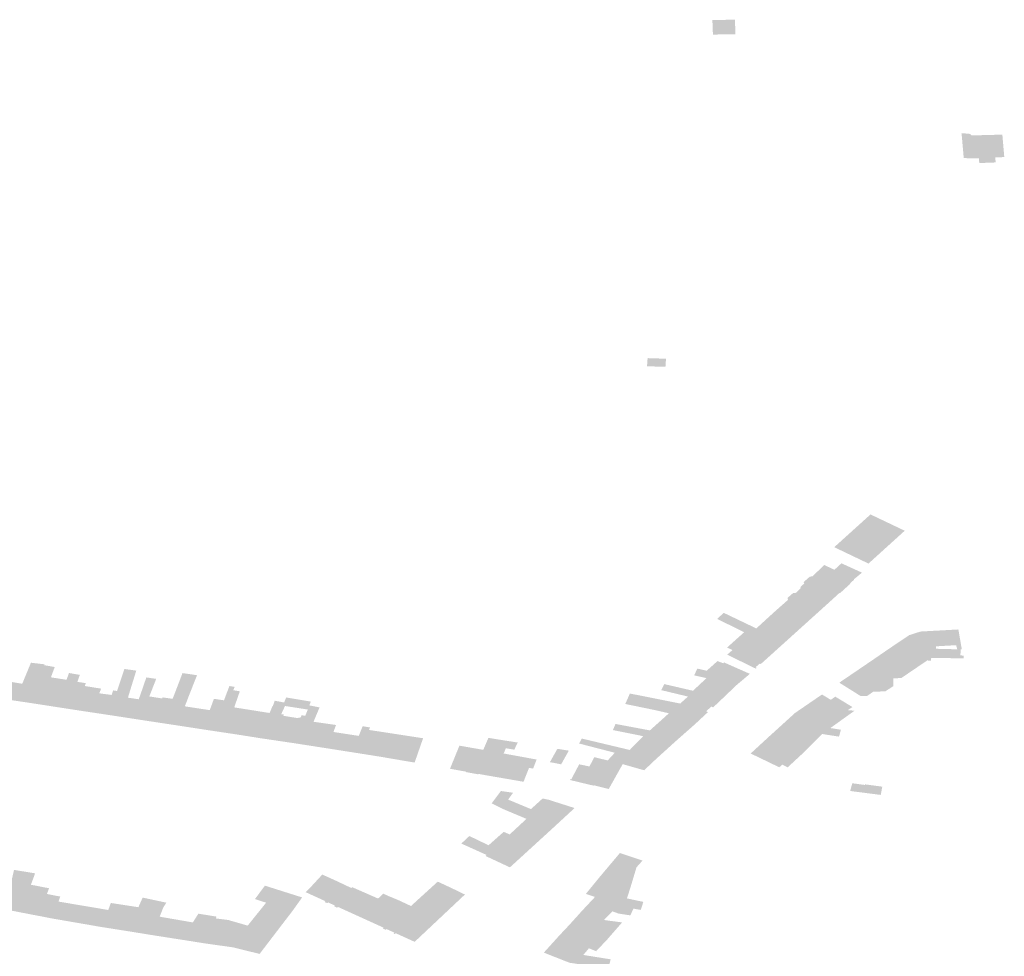
# Model space of a CAD drawing. Units: inches. Extents: x 16.433 to 16.727, y 49.12 to 49.293.
# Drawn here: x 16.666 to 16.67, y 49.148 to 49.151 of the extents above; entities that cross this region are included whole.
import ezdxf

# ---------------------------------------------------------------- set-up
doc = ezdxf.new("R2010")
doc.units = ezdxf.units.IN
doc.header["$MEASUREMENT"] = 0

msp = doc.modelspace()

# ---------------------------------------------------------------- hatches: boundary and pattern name
for points in [[(16.6691052, 49.1513995), (16.6691928, 49.1514009), (16.6691908, 49.1514574), (16.6691031, 49.151456), (16.6691052, 49.1513995)], [(16.6702048, 49.1509022), (16.6702046, 49.150904), (16.6702027, 49.1509214), (16.6702381, 49.1509231), (16.6702305, 49.1510104), (16.6702265, 49.1510103), (16.6701109, 49.1510072), (16.6701047, 49.1510132), (16.6700719, 49.1510162), (16.6700804, 49.1509196), (16.6701087, 49.1509177), (16.6701392, 49.1509188), (16.6701409, 49.1508998), (16.6702048, 49.1509022)], [(16.6689228, 49.1501388), (16.6688513, 49.1501411), (16.6688489, 49.1501095), (16.6689206, 49.1501072), (16.6689228, 49.1501388)], [(16.6697101, 49.1493421), (16.6695769, 49.1494058), (16.6697179, 49.1495332), (16.669851, 49.1494698), (16.6697101, 49.1493421)], [(16.6696532, 49.1492807), (16.6696801, 49.1493029), (16.6696846, 49.1493069), (16.669666, 49.1493153), (16.6696049, 49.1493431), (16.6695776, 49.1493179), (16.6696532, 49.1492807)], [(16.6696411, 49.1492676), (16.6696535, 49.1492787), (16.6696548, 49.1492798), (16.6696532, 49.1492807), (16.6695776, 49.1493179), (16.6695731, 49.1493201), (16.669538, 49.1493364), (16.6694918, 49.1492921), (16.6694824, 49.1492916), (16.6694574, 49.1492697), (16.66946, 49.1492645), (16.6694442, 49.1492494), (16.6694473, 49.1492479), (16.6695605, 49.1491943), (16.6695975, 49.1492281), (16.6695995, 49.1492272), (16.6696394, 49.1492637), (16.669638, 49.1492644), (16.6696411, 49.1492676)], [(16.6694545, 49.1490986), (16.6694553, 49.1490993), (16.6694774, 49.1491193), (16.6694792, 49.1491209), (16.6695605, 49.1491943), (16.6694473, 49.1492479), (16.6694278, 49.1492283), (16.6694176, 49.149228), (16.6693953, 49.1492085), (16.669397, 49.1492009), (16.669343, 49.1491531), (16.6694545, 49.1490986)], [(16.669343, 49.1491531), (16.6694545, 49.1490986), (16.669454, 49.1490982), (16.6694408, 49.1490862), (16.6694397, 49.1490851), (16.669419, 49.1490665), (16.6694176, 49.1490652), (16.6693982, 49.1490477), (16.6693975, 49.149047), (16.6693584, 49.1490118), (16.6692472, 49.1490654), (16.6692268, 49.1490752), (16.6691219, 49.1491266), (16.6691469, 49.1491506), (16.6692739, 49.1490899), (16.669343, 49.1491531)], [(16.6693584, 49.1490118), (16.6692472, 49.1490654), (16.6692268, 49.1490752), (16.6691989, 49.1490502), (16.6691601, 49.1490153), (16.6691814, 49.1490059), (16.6691607, 49.1489878), (16.6691745, 49.148981), (16.6692718, 49.1489335), (16.669275, 49.1489364), (16.6692737, 49.1489373), (16.669271, 49.1489391), (16.6692877, 49.1489532), (16.6692916, 49.1489515), (16.6692935, 49.1489532), (16.6693584, 49.1490118)], [(16.670069, 49.1490083), (16.670073, 49.1490082), (16.6700595, 49.1490858), (16.6699121, 49.1490777), (16.6698683, 49.1490637), (16.669796, 49.149015), (16.6699728, 49.1490107), (16.6699729, 49.1490202), (16.6700508, 49.1490247), (16.6700552, 49.1490086), (16.670069, 49.1490083)], [(16.6698378, 49.148897), (16.6698423, 49.1489), (16.6699383, 49.1489652), (16.6699532, 49.1489647), (16.6699538, 49.1489749), (16.6700679, 49.1489738), (16.6700802, 49.1489737), (16.6700803, 49.1489841), (16.6700672, 49.1489849), (16.670069, 49.1490083), (16.6700552, 49.1490086), (16.6699728, 49.1490107), (16.669796, 49.149015), (16.6697106, 49.1489564), (16.6698073, 49.1488956), (16.6698378, 49.148897)], [(16.6690447, 49.1489336), (16.6690322, 49.1489073), (16.6690803, 49.1488966), (16.669198, 49.1488703), (16.6692311, 49.1488982), (16.6692473, 49.1489119), (16.6692485, 49.1489129), (16.6692488, 49.1489132), (16.6691773, 49.1489447), (16.6691483, 49.1489576), (16.6691456, 49.1489543), (16.6691229, 49.1489628), (16.6690809, 49.1489253), (16.6690447, 49.1489336)], [(16.6662846, 49.1488247), (16.6663078, 49.1488914), (16.6663469, 49.1488841), (16.6663481, 49.1488866), (16.6664197, 49.1488747), (16.6664535, 49.1489565), (16.6665069, 49.1489502), (16.6665057, 49.1489468), (16.6664513, 49.1487999), (16.6663239, 49.1488189), (16.6662846, 49.1488247)], [(16.6664513, 49.1487999), (16.6665514, 49.1487844), (16.6665803, 49.1488586), (16.6665919, 49.1488901), (16.6665312, 49.1488996), (16.666546, 49.1489398), (16.6665057, 49.1489468), (16.6664513, 49.1487999)], [(16.6668727, 49.1488143), (16.6668434, 49.1487398), (16.6667556, 49.1487533), (16.6667821, 49.148828), (16.6667883, 49.1488465), (16.6667986, 49.1488773), (16.6668034, 49.1488917), (16.6668096, 49.1489101), (16.6668168, 49.148932), (16.666863, 49.1489258), (16.6668562, 49.1489036), (16.6668461, 49.1488709), (16.6668306, 49.1488206), (16.6668727, 49.1488143)], [(16.6697106, 49.1489564), (16.6698073, 49.1488956), (16.6698067, 49.1488656), (16.6697754, 49.148845), (16.6697289, 49.1488439), (16.6697042, 49.1488268), (16.6696791, 49.1488271), (16.6695965, 49.1488789), (16.6696704, 49.1489291), (16.6697058, 49.1489532), (16.6697106, 49.1489564)], [(16.6666282, 49.1487725), (16.6665514, 49.1487844), (16.6665803, 49.1488586), (16.6665919, 49.1488901), (16.6666014, 49.1489164), (16.6666318, 49.1489113), (16.6666436, 49.1489093), (16.6666344, 49.1488821), (16.6666669, 49.1488768), (16.6666631, 49.1488658), (16.6666571, 49.1488473), (16.6666282, 49.1487725)], [(16.6669138, 49.1488253), (16.6669637, 49.1488176), (16.6669588, 49.148804), (16.6669305, 49.1487265), (16.6668434, 49.1487398), (16.6668727, 49.1488143), (16.6668855, 49.1488506), (16.6669015, 49.1488973), (16.6669021, 49.1488994), (16.6669405, 49.1488936), (16.6669216, 49.1488452), (16.6669138, 49.1488253)], [(16.6670518, 49.1487868), (16.6670264, 49.148712), (16.6669305, 49.1487265), (16.6669588, 49.148804), (16.6669637, 49.1488176), (16.6669653, 49.1488217), (16.6670044, 49.148816), (16.6670255, 49.1488708), (16.6670429, 49.1489162), (16.6670992, 49.1489079), (16.6670812, 49.1488621), (16.6670789, 49.1488561), (16.6670742, 49.1488442), (16.667068, 49.1488289), (16.6670601, 49.148808), (16.6670518, 49.1487868)], [(16.669121, 49.1487969), (16.669157, 49.1488312), (16.6691643, 49.1488382), (16.6691643, 49.1488382), (16.669198, 49.1488703), (16.6690803, 49.1488966), (16.6690276, 49.1488474), (16.6689159, 49.1488734), (16.6689043, 49.1488498), (16.6690082, 49.1488249), (16.669121, 49.1487969)], [(16.6666631, 49.1488658), (16.6666571, 49.1488473), (16.6666282, 49.1487725), (16.6667556, 49.1487533), (16.6667821, 49.148828), (16.6667883, 49.1488465), (16.6667731, 49.1488487), (16.6667673, 49.1488311), (16.6667193, 49.1488374), (16.6667263, 49.1488557), (16.6666631, 49.1488658)], [(16.6671572, 49.1486919), (16.6672495, 49.1486781), (16.6672831, 49.1487566), (16.6672909, 49.1487753), (16.6672887, 49.1487756), (16.6672439, 49.1487827), (16.6672657, 49.1488454), (16.6672405, 49.1488495), (16.6672455, 49.1488625), (16.6672252, 49.1488658), (16.6672149, 49.1488388), (16.6672137, 49.1488355), (16.6672041, 49.1488103), (16.6671572, 49.1486919)], [(16.6671572, 49.1486919), (16.6672041, 49.1488103), (16.667165, 49.148816), (16.6671488, 49.148772), (16.6670518, 49.1487868), (16.6670264, 49.148712), (16.6671572, 49.1486919)], [(16.6675056, 49.1487523), (16.6675202, 49.1487499), (16.6674778, 49.1486433), (16.6673436, 49.1486632), (16.6673747, 49.1487427), (16.6673815, 49.1487609), (16.6673928, 49.1487879), (16.6673938, 49.1487877), (16.6674016, 49.1488086), (16.667438, 49.1488018), (16.6674457, 49.1488214), (16.6675175, 49.1488094), (16.6675416, 49.1488054), (16.6675359, 49.1487905), (16.6675299, 49.1487744), (16.6674413, 49.1487882), (16.6674267, 49.1487564), (16.6674367, 49.148755), (16.6674349, 49.14875), (16.667489, 49.1487413), (16.6675027, 49.1487441), (16.6675056, 49.1487523)], [(16.6690082, 49.1488249), (16.669121, 49.1487969), (16.6691109, 49.1487875), (16.6691095, 49.1487863), (16.6691059, 49.1487829), (16.669104, 49.1487839), (16.6690994, 49.1487863), (16.6690788, 49.1487675), (16.6690851, 49.1487643), (16.6690856, 49.148764), (16.6690842, 49.1487627), (16.6690834, 49.148762), (16.6690342, 49.1487162), (16.668934, 49.1487598), (16.6688824, 49.1487717), (16.6687644, 49.148796), (16.6687823, 49.1488367), (16.6689779, 49.1487977), (16.6690082, 49.1488249)], [(16.669581, 49.1488245), (16.6695781, 49.1488225), (16.6695635, 49.1488121), (16.6695293, 49.1488329), (16.6694244, 49.148761), (16.6695018, 49.1487122), (16.6695365, 49.1487066), (16.6695619, 49.1487024), (16.6695868, 49.1487203), (16.669651, 49.1487663), (16.6696559, 49.1487698), (16.6696295, 49.1487721), (16.6696478, 49.148784), (16.669581, 49.1488245)], [(16.6672495, 49.1486781), (16.6673172, 49.1486674), (16.6673436, 49.1486632), (16.6673747, 49.1487427), (16.6673815, 49.1487609), (16.6672909, 49.1487753), (16.6672831, 49.1487566), (16.6672495, 49.1486781)], [(16.6675523, 49.1487269), (16.6676398, 49.1487143), (16.6676297, 49.148687), (16.667605, 49.1486235), (16.6674778, 49.1486433), (16.6675202, 49.1487499), (16.6675299, 49.1487744), (16.6675359, 49.1487905), (16.6675758, 49.1487827), (16.6675691, 49.148767), (16.6675523, 49.1487269)], [(16.6690342, 49.1487162), (16.668934, 49.1487598), (16.668914, 49.1487416), (16.6688863, 49.1487168), (16.6688601, 49.1486933), (16.6689602, 49.148651), (16.6690342, 49.1487162)], [(16.669452, 49.1486016), (16.66953, 49.1486792), (16.6695955, 49.148669), (16.6696028, 49.1486958), (16.6695619, 49.1487024), (16.6695365, 49.1487066), (16.6695018, 49.1487122), (16.6694244, 49.148761), (16.6693192, 49.1486654), (16.6694304, 49.148612), (16.669452, 49.1486016)], [(16.6676297, 49.148687), (16.667605, 49.1486235), (16.667731, 49.1486037), (16.667761, 49.1486764), (16.6677681, 49.148695), (16.6677718, 49.1487046), (16.6677434, 49.1487096), (16.6677282, 49.1486719), (16.6676297, 49.148687)], [(16.6678469, 49.1486829), (16.6678171, 49.1486875), (16.6677681, 49.148695), (16.667761, 49.1486764), (16.667731, 49.1486037), (16.6678117, 49.1485909), (16.6678469, 49.1486829)], [(16.6689602, 49.148651), (16.6689129, 49.148608), (16.6689119, 49.1486072), (16.6688899, 49.1485872), (16.6688891, 49.1485864), (16.6688848, 49.1485826), (16.6687817, 49.1486172), (16.6687903, 49.148626), (16.6688339, 49.1486708), (16.6687162, 49.1486946), (16.6687251, 49.1487153), (16.6687264, 49.1487183), (16.6688601, 49.1486933), (16.6689602, 49.148651)], [(16.6679462, 49.1485707), (16.6679453, 49.1485681), (16.6678117, 49.1485909), (16.6678469, 49.1486829), (16.6678833, 49.1486773), (16.6679782, 49.1486627), (16.6679707, 49.148641), (16.6679462, 49.1485707)], [(16.6682729, 49.1486576), (16.6682322, 49.1486642), (16.6682123, 49.1486176), (16.6681195, 49.1486339), (16.6680829, 49.148544), (16.6681453, 49.1485328), (16.6681447, 49.1485312), (16.6681932, 49.1485224), (16.6681939, 49.148524), (16.6682161, 49.1485199), (16.6682534, 49.1486104), (16.6682729, 49.1486576)], [(16.66838, 49.1485872), (16.6684197, 49.1485799), (16.668406, 49.1485447), (16.6683901, 49.1485475), (16.6683698, 49.1484959), (16.6683688, 49.1484933), (16.6683437, 49.1484979), (16.6682161, 49.1485199), (16.6682534, 49.1486104), (16.6682729, 49.1486576), (16.668346, 49.1486461), (16.668333, 49.1486184), (16.6683, 49.1486239), (16.6682916, 49.1486034), (16.66838, 49.1485872)], [(16.6688379, 49.1485382), (16.6688848, 49.1485826), (16.6687817, 49.1486172), (16.6685951, 49.1486616), (16.668585, 49.1486422), (16.6687236, 49.1486063), (16.6686961, 49.1485764), (16.6687543, 49.148562), (16.668834, 49.1485393), (16.6688379, 49.1485382)], [(16.6693802, 49.1485571), (16.6693906, 49.1485521), (16.6693958, 49.1485496), (16.669452, 49.1486016), (16.6694304, 49.148612), (16.6693192, 49.1486654), (16.669252, 49.1486034), (16.6693633, 49.1485497), (16.6693744, 49.14856), (16.6693802, 49.1485571)], [(16.6685004, 49.1486216), (16.6684714, 49.1485698), (16.6685124, 49.1485619), (16.6685151, 49.1485613), (16.6685448, 49.1486145), (16.6685004, 49.1486216)], [(16.668644, 49.1485891), (16.6686961, 49.1485764), (16.6687543, 49.148562), (16.6687001, 49.1484654), (16.6686419, 49.1484799), (16.668641, 49.1484784), (16.6685919, 49.1484901), (16.668549, 49.1485005), (16.6685501, 49.1485029), (16.668554, 49.1485023), (16.6685851, 49.1485612), (16.6686251, 49.1485531), (16.668644, 49.1485891)], [(16.6696399, 49.1484615), (16.6696388, 49.1484576), (16.6697576, 49.1484423), (16.6697638, 49.1484744), (16.6696966, 49.1484834), (16.6696966, 49.1484809), (16.6696471, 49.1484877), (16.6696399, 49.1484615)], [(16.6684778, 49.1483086), (16.6685425, 49.1483683), (16.6685674, 49.1483913), (16.6685664, 49.1483916), (16.6685576, 49.1483944), (16.6684659, 49.1484236), (16.6684429, 49.1484284), (16.6684404, 49.148426), (16.6683977, 49.1483872), (16.6683089, 49.1484241), (16.6683262, 49.1484482), (16.668328, 49.1484507), (16.6683221, 49.1484515), (16.6683209, 49.1484517), (16.6682809, 49.1484576), (16.6682446, 49.1484094), (16.6682824, 49.1483908), (16.66829, 49.1483871), (16.6683801, 49.1483492), (16.6684778, 49.1483086)], [(16.66824, 49.1482529), (16.6682329, 49.1482465), (16.6681976, 49.1482635), (16.6681768, 49.1482735), (16.6681626, 49.1482804), (16.6681582, 49.1482825), (16.6681268, 49.1482531), (16.6681634, 49.1482367), (16.6682247, 49.148209), (16.6682213, 49.1482047), (16.6683159, 49.1481606), (16.6684778, 49.1483086), (16.6683801, 49.1483492), (16.6683481, 49.1483194), (16.668315, 49.1482887), (16.6682916, 49.1482986), (16.66824, 49.1482529)], [(16.6687794, 49.1482045), (16.6687771, 49.1482053), (16.6687472, 49.1482153), (16.6687436, 49.1482165), (16.6686649, 49.1481231), (16.6687847, 49.1480829), (16.668808, 49.1481608), (16.6688315, 49.148187), (16.6687794, 49.1482045)], [(16.6665675, 49.148047), (16.6665608, 49.1480274), (16.6665373, 49.1479615), (16.6665354, 49.1479618), (16.6665319, 49.1479625), (16.6665306, 49.1479627), (16.6664902, 49.1479706), (16.6664848, 49.1479716), (16.6664835, 49.1479718), (16.6663468, 49.1479982), (16.6663448, 49.1479986), (16.6663704, 49.1480822), (16.666377, 49.1481034), (16.6663877, 49.1481507), (16.6664698, 49.1481373), (16.6664533, 49.148093), (16.6665239, 49.1480793), (16.6665157, 49.148057), (16.6665675, 49.148047)], [(16.6676398, 49.1481085), (16.6675863, 49.1481326), (16.6675403, 49.1480827), (16.667522, 49.1480638), (16.6675264, 49.1480619), (16.6675986, 49.1480289), (16.6675955, 49.1480259), (16.6676059, 49.1480212), (16.6676091, 49.1480241), (16.6676356, 49.1480119), (16.6676325, 49.148009), (16.6676439, 49.1480038), (16.667647, 49.1480068), (16.6678243, 49.1479261), (16.6678212, 49.1479232), (16.6678292, 49.1479196), (16.6678327, 49.147918), (16.6678356, 49.1479208), (16.6678669, 49.1479066), (16.6678637, 49.1479035), (16.667867, 49.147902), (16.6678686, 49.1479013), (16.6678718, 49.1479044), (16.6679454, 49.1478709), (16.6681409, 49.1480549), (16.6680871, 49.1480809), (16.6680353, 49.148105), (16.6679312, 49.1480103), (16.6678992, 49.1480252), (16.667883, 49.1480328), (16.6678695, 49.1480384), (16.6678445, 49.1480487), (16.6678235, 49.1480582), (16.6678033, 49.1480393), (16.6677399, 49.1480671), (16.6677035, 49.1480831), (16.6676988, 49.1480805), (16.6676398, 49.1481085)], [(16.6687966, 49.1479999), (16.6688195, 49.147996), (16.6688247, 49.1479951), (16.6688346, 49.1480263), (16.6687709, 49.1480398), (16.6687753, 49.1480535), (16.6687847, 49.1480829), (16.6686649, 49.1481231), (16.6686112, 49.1480574), (16.6686466, 49.1480455), (16.6687643, 49.148006), (16.6687966, 49.1479999)], [(16.6674496, 49.1479638), (16.6674712, 49.1479921), (16.667473, 49.1479946), (16.667508, 49.1480436), (16.6674631, 49.1480578), (16.6673633, 49.1480894), (16.6673244, 49.1480372), (16.6673679, 49.1480232), (16.6673376, 49.1479854), (16.6672962, 49.147934), (16.6673611, 49.1479125), (16.6673986, 49.1478972), (16.6674366, 49.147947), (16.6674421, 49.1479541), (16.667449, 49.1479632), (16.6674496, 49.1479638)], [(16.6668364, 49.1479114), (16.6669266, 49.1478968), (16.6669541, 49.1479687), (16.6669589, 49.1479809), (16.6669674, 49.148003), (16.6669799, 49.1480233), (16.6669257, 49.1480349), (16.6668878, 49.1480429), (16.6668713, 49.1480056), (16.6668649, 49.1479913), (16.6668364, 49.1479114)], [(16.6686086, 49.1480048), (16.6685963, 49.1479917), (16.6686824, 49.1479567), (16.6687146, 49.1479895), (16.6687388, 49.1479807), (16.6687837, 49.1479738), (16.6687966, 49.1479999), (16.6687643, 49.148006), (16.6686466, 49.1480455), (16.6686086, 49.1480048)], [(16.6665373, 49.1479615), (16.6666253, 49.1479462), (16.6666365, 49.1479443), (16.6666795, 49.1479369), (16.6666807, 49.1479367), (16.6667241, 49.1479291), (16.6667542, 49.1479948), (16.6666518, 49.1480121), (16.6665608, 49.1480274), (16.6665373, 49.1479615)], [(16.6668364, 49.1479114), (16.6667672, 49.1479223), (16.6667659, 49.1479225), (16.6667648, 49.1479227), (16.6667342, 49.1479275), (16.6667241, 49.1479291), (16.6667542, 49.1479948), (16.6667586, 49.1480068), (16.6667641, 49.1480221), (16.6668713, 49.1480056), (16.6668649, 49.1479913), (16.6668364, 49.1479114)], [(16.6669266, 49.1478968), (16.6669276, 49.1478966), (16.666929, 49.1478964), (16.6669802, 49.1478884), (16.6669818, 49.1478881), (16.6670647, 49.1478752), (16.6671326, 49.1478644), (16.6671537, 49.1479169), (16.6671545, 49.1479189), (16.6671722, 49.147962), (16.6671752, 49.147969), (16.6671046, 49.1479804), (16.6670923, 49.1479611), (16.667083, 49.1479464), (16.6669541, 49.1479687), (16.6669266, 49.1478968)], [(16.6673611, 49.1479125), (16.6673986, 49.1478972), (16.6673946, 49.147892), (16.6673925, 49.1478892), (16.6673844, 49.1478786), (16.6673426, 49.1478239), (16.667239, 49.1478495), (16.6671366, 49.1478638), (16.6671326, 49.1478644), (16.6671537, 49.1479169), (16.6671545, 49.1479189), (16.6671722, 49.147962), (16.6672209, 49.1479558), (16.6672561, 49.1479456), (16.6672699, 49.1479416), (16.6672962, 49.147934), (16.6673611, 49.1479125)], [(16.6685733, 49.1479661), (16.6685727, 49.1479654), (16.6685646, 49.1479566), (16.6685469, 49.1479369), (16.6686596, 49.1478879), (16.6686934, 49.1478791), (16.668721, 49.1479108), (16.6687523, 49.1479465), (16.6687343, 49.1479488), (16.6686871, 49.147955), (16.6686824, 49.1479567), (16.6685963, 49.1479917), (16.6685733, 49.1479661)], [(16.6686511, 49.1478344), (16.6686532, 49.1478367), (16.6686934, 49.1478791), (16.6686596, 49.1478879), (16.6685469, 49.1479369), (16.6685167, 49.1479048), (16.6685157, 49.1479036), (16.668506, 49.1478934), (16.668623, 49.1478458), (16.6686511, 49.1478344)], [(16.6687034, 49.1477869), (16.668705, 49.1477925), (16.6687065, 49.1477982), (16.6687078, 49.1478028), (16.6686013, 49.1478199), (16.668623, 49.1478458), (16.668506, 49.1478934), (16.6684481, 49.1478293), (16.6684478, 49.1478289), (16.6685474, 49.1477896), (16.6685668, 49.1477867), (16.6686977, 49.1477672), (16.6687003, 49.147776), (16.6687021, 49.1477822), (16.6687034, 49.1477869)]]:
    msp.add_hatch(color=256).paths.add_polyline_path(points, flags=0)

doc.saveas('drawing.dxf')
